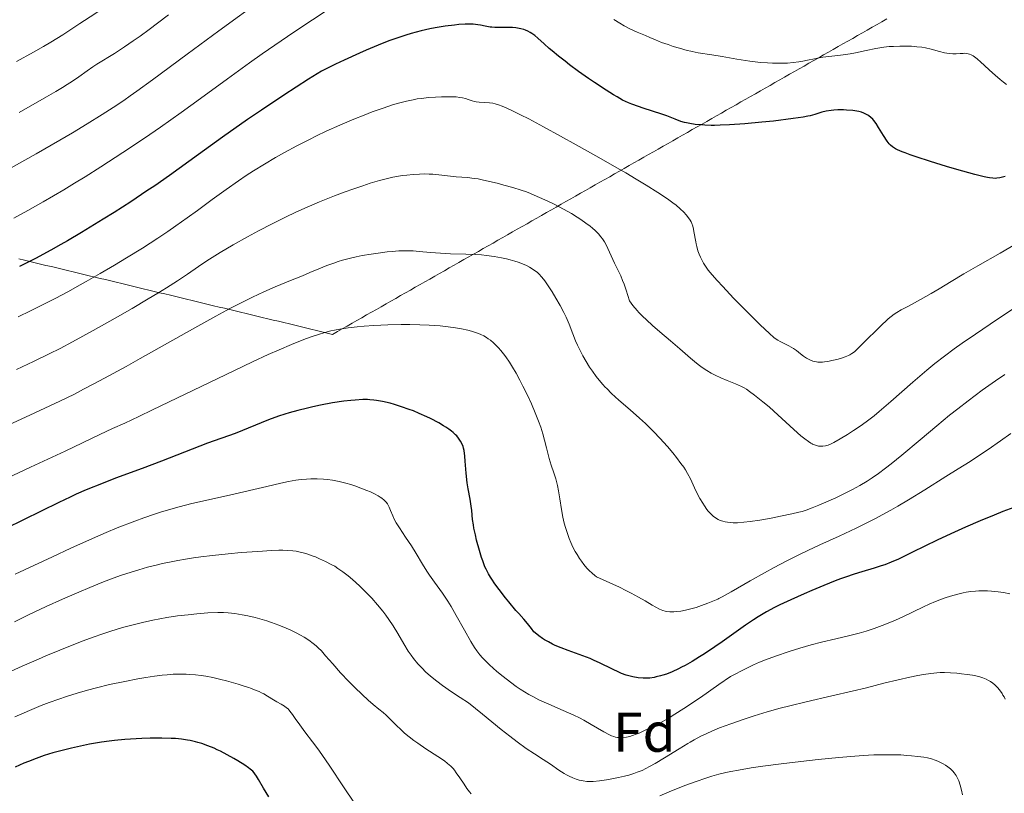
# Model space of a CAD drawing. Units: metres. Extents: x 658137 to 661592, y 4751073 to 4753465.
# Drawn here: x 658640 to 658815, y 4752536 to 4752674 of the extents above; entities that cross this region are included whole.
import ezdxf
from ezdxf.enums import TextEntityAlignment as Align

# ---------------------------------------------------------------- set-up
doc = ezdxf.new("R2010")
doc.units = ezdxf.units.M
doc.header["$MEASUREMENT"] = 0
for name, color, linetype, lineweight in [('Curva de nivel directora', 30, 'Continuous', 30), ('Curva de nivel intermedia', 30, 'Continuous', 0), ('Etiqueta de zona arbolada', 92, 'Continuous', 0), ('Límite de municipio', 7, 'Continuous', 0)]:
    doc.layers.add(name, color=color, linetype=linetype, lineweight=lineweight)
doc.styles.add('Style-Arial', font='arial.ttf')

msp = doc.modelspace()

# ---------------------------------------------------------------- linework, layer by layer
at = {"layer": 'Curva de nivel directora', "color": 30, "linetype": 'Continuous', "lineweight": 30, "flags": 128}
for points, elevation in [([(658794.38, 4752652.78), (658793.75, 4752653.77), (658792.85, 4752655.23), (658792.41, 4752655.92), (658792.02, 4752656.45), (658791.81, 4752656.69), (658791.49, 4752657.02), (658791.12, 4752657.32), (658790.92, 4752657.45), (658790.47, 4752657.68), (658790.21, 4752657.79), (658789.79, 4752657.93), (658789.32, 4752658.05), (658788.98, 4752658.12), (658788.25, 4752658.23), (658787.1, 4752658.34), (658786.58, 4752658.36), (658785.56, 4752658.36), (658784.85, 4752658.32), (658784.36, 4752658.27), (658783.49, 4752658.12), (658782.74, 4752657.94), (658781.46, 4752657.54), (658780.66, 4752657.32), (658780.2, 4752657.22), (658779.38, 4752657.06), (658777.62, 4752656.81), (658774.09, 4752656.37), (658772.03, 4752656.15), (658768.96, 4752655.86), (658766.21, 4752655.67), (658764.58, 4752655.61), (658763.59, 4752655.6), (658762.97, 4752655.6), (658761.81, 4752655.63), (658761.22, 4752655.67), (658760.13, 4752655.78), (658759.17, 4752655.92), (658758.59, 4752656.04), (658758.22, 4752656.13), (658757.55, 4752656.32), (658756.52, 4752656.7), (658755.05, 4752657.3), (658754.15, 4752657.62), (658752.49, 4752658.16), (658750.83, 4752658.68), (658750, 4752658.95), (658748.79, 4752659.4), (658748.23, 4752659.64), (658747.17, 4752660.13), (658746.18, 4752660.67), (658745.53, 4752661.05), (658744.24, 4752661.86), (658742.17, 4752663.23), (658741.07, 4752663.99), (658739.32, 4752665.22), (658737.71, 4752666.42), (658736.9, 4752667.04), (658735.71, 4752667.97), (658734.6, 4752668.89), (658734.08, 4752669.34), (658733.14, 4752670.18), (658732.02, 4752671.19), (658731.49, 4752671.63), (658730.95, 4752672.02), (658730.69, 4752672.18), (658730.28, 4752672.41), (658729.85, 4752672.59), (658729.56, 4752672.69), (658728.98, 4752672.86), (658728.68, 4752672.92), (658728.09, 4752673.01), (658727.51, 4752673.06), (658726.41, 4752673.1), (658724.39, 4752673.08), (658723.8, 4752673.12), (658723.51, 4752673.15), (658722.64, 4752673.32), (658721.79, 4752673.5), (658721.32, 4752673.58), (658720.51, 4752673.66), (658720.06, 4752673.68), (658719.07, 4752673.66), (658717.96, 4752673.59), (658717.18, 4752673.51), (658715.51, 4752673.31), (658713.74, 4752673.03), (658712.78, 4752672.85), (658711.21, 4752672.5), (658709.44, 4752672.02), (658708.46, 4752671.72), (658706.52, 4752671.08), (658705.42, 4752670.67), (658703.57, 4752669.95), (658701.41, 4752669.03), (658700.2, 4752668.5), (658697.47, 4752667.24), (658695.94, 4752666.52), (658693.41, 4752665.29), (658691.1, 4752663.84), (658686.73, 4752661.02)], 925), ([(658686.73, 4752661.02), (658682.72, 4752658.34), (658680.24, 4752656.64), (658675.77, 4752653.5), (658671.47, 4752650.4), (658666.3, 4752646.67), (658663.66, 4752644.83), (658662.28, 4752643.89), (658659.4, 4752641.98), (658656.44, 4752640.07), (658654.45, 4752638.83), (658650.58, 4752636.46), (658648.12, 4752635.01), (658646.92, 4752634.32), (658645.12, 4752633.32), (658642.4, 4752631.86), (658639.55, 4752630.42)], 925), ([(658815.45, 4752646.49), (658814.5, 4752646.26), (658813.97, 4752646.16), (658813.7, 4752646.14), (658813.24, 4752646.15), (658812.66, 4752646.22), (658812.31, 4752646.29), (658811.69, 4752646.42), (658810.01, 4752646.84), (658806.8, 4752647.74), (658804.94, 4752648.28), (658802.13, 4752649.14), (658799.56, 4752649.97), (658798.47, 4752650.34), (658797.56, 4752650.67), (658797.05, 4752650.88), (658796.21, 4752651.25), (658795.88, 4752651.42), (658795.34, 4752651.75), (658794.95, 4752652.07), (658794.74, 4752652.3), (658794.38, 4752652.78)], 925), ([(658719.08, 4752595.67), (658719, 4752596.56), (658718.88, 4752597.53), (658718.77, 4752598), (658718.69, 4752598.28), (658718.46, 4752598.81), (658718.26, 4752599.21), (658718.13, 4752599.43), (658717.88, 4752599.78), (658717.56, 4752600.16), (658717.37, 4752600.36), (658716.91, 4752600.78), (658716.63, 4752601), (658716.16, 4752601.35), (658715.62, 4752601.71), (658715.22, 4752601.96), (658714.34, 4752602.47), (658712.89, 4752603.24), (658712.21, 4752603.57), (658710.83, 4752604.19), (658709.82, 4752604.62), (658709.08, 4752604.9), (658707.7, 4752605.38), (658706.43, 4752605.77), (658705.66, 4752605.98), (658704.32, 4752606.29), (658703.24, 4752606.5), (658702.75, 4752606.57), (658702.03, 4752606.63), (658701.65, 4752606.65), (658700.82, 4752606.64), (658699.46, 4752606.56), (658698.68, 4752606.49), (658697.43, 4752606.35), (658695.4, 4752606.05), (658693.28, 4752605.65), (658691.87, 4752605.35), (658690.95, 4752605.14), (658689.22, 4752604.7), (658687.65, 4752604.27), (658686.9, 4752604.04), (658685.78, 4752603.67), (658683.99, 4752603.02), (658678, 4752600.62), (658673.08, 4752598.88), (658664.89, 4752595.66), (658661.4, 4752594.35), (658656.67, 4752592.59), (658654.44, 4752591.73), (658651.45, 4752590.52), (658649.67, 4752589.75), (658648.57, 4752589.25), (658646.54, 4752588.3), (658637.07, 4752583.62)], 950), ([(658817.61, 4752587.64), (658815.02, 4752586.65), (658813.48, 4752586.03), (658810.97, 4752584.99), (658808.35, 4752583.86), (658807.04, 4752583.28), (658805.75, 4752582.69), (658803.27, 4752581.52), (658798.9, 4752579.38), (658797.12, 4752578.53), (658796.37, 4752578.18), (658795.06, 4752577.6), (658793.97, 4752577.17), (658793.31, 4752576.94), (658792.04, 4752576.54), (658789.85, 4752575.91), (658788.51, 4752575.5), (658786.95, 4752574.96), (658786.06, 4752574.64), (658785.11, 4752574.28), (658783.05, 4752573.45), (658780.93, 4752572.57), (658779.57, 4752571.98), (658777.16, 4752570.91), (658775.22, 4752570.01), (658774.29, 4752569.54), (658772.83, 4752568.74), (658771.35, 4752567.87), (658770.52, 4752567.34), (658769.1, 4752566.38), (658767.43, 4752565.2), (658764.93, 4752563.41), (658763.6, 4752562.48), (658761.8, 4752561.28), (658760.9, 4752560.71), (658759.57, 4752559.91), (658758.3, 4752559.19), (658757.7, 4752558.87), (658757.11, 4752558.57), (658756, 4752558.06), (658754.98, 4752557.65), (658754.34, 4752557.44), (658753.94, 4752557.31), (658753.18, 4752557.12), (658752.77, 4752557.04), (658752, 4752556.93), (658751.29, 4752556.9), (658750.82, 4752556.9), (658749.92, 4752556.98), (658749, 4752557.13), (658748.52, 4752557.24), (658747.78, 4752557.45), (658746.99, 4752557.74), (658746.58, 4752557.92), (658745.23, 4752558.57), (658743.15, 4752559.61), (658741.98, 4752560.14), (658741.36, 4752560.4), (658740.07, 4752560.9), (658737.43, 4752561.85), (658736.18, 4752562.33), (658735.14, 4752562.77), (658734.65, 4752563), (658733.93, 4752563.38), (658733.23, 4752563.78), (658732.88, 4752564.01), (658732.19, 4752564.49), (658731.83, 4752564.76), (658731.3, 4752565.19), (658730.92, 4752565.75), (658730.21, 4752566.68), (658729.54, 4752567.46), (658728.63, 4752568.46), (658728.13, 4752569.02), (658726.86, 4752570.52), (658726.27, 4752571.26), (658725.12, 4752572.74), (658724.36, 4752573.77), (658723.8, 4752574.58), (658723.56, 4752574.96), (658723.23, 4752575.51), (658722.8, 4752576.36), (658722.6, 4752576.81), (658722.2, 4752577.84), (658722.01, 4752578.43), (658721.61, 4752579.73), (658721.11, 4752581.57), (658720.89, 4752582.47), (658720.63, 4752583.71), (658720.54, 4752584.26), (658720.4, 4752585.23), (658720.25, 4752586.85), (658720.16, 4752587.61), (658719.95, 4752588.84), (658719.61, 4752590.71), (658719.45, 4752591.77), (658719.26, 4752593.48), (658719.08, 4752595.67)], 950), ([(658684.03, 4752535.72), (658683.08, 4752537.29), (658682.2, 4752538.82), (658681.85, 4752539.39), (658681.55, 4752539.82), (658681.4, 4752540.01), (658681.15, 4752540.28), (658680.69, 4752540.69), (658680.41, 4752540.91), (658679.72, 4752541.39), (658678.49, 4752542.17), (658677.77, 4752542.59), (658676.61, 4752543.24), (658675.42, 4752543.85), (658674.83, 4752544.14), (658674.26, 4752544.4), (658673.15, 4752544.85), (658672.08, 4752545.23), (658671.38, 4752545.43), (658670.92, 4752545.56), (658670.01, 4752545.76), (658669.5, 4752545.86), (658668.46, 4752546.01), (658667.38, 4752546.11), (658666.62, 4752546.15), (658664.96, 4752546.19), (658662.84, 4752546.17), (658661.34, 4752546.12), (658659.33, 4752546.01), (658658.34, 4752545.94), (658656.47, 4752545.78), (658655.56, 4752545.67), (658654.19, 4752545.49), (658652.01, 4752545.12), (658649.9, 4752544.68), (658648.8, 4752544.43), (658647.14, 4752544.02), (658645.51, 4752543.57), (658644.72, 4752543.33), (658643.96, 4752543.09), (658642.5, 4752542.58), (658641.15, 4752542.06), (658640.31, 4752541.71), (658638.75, 4752541)], 975)]:
    msp.add_lwpolyline(points, dxfattribs=dict(at, elevation=elevation))
at = {"layer": 'Curva de nivel intermedia', "color": 30, "linetype": 'Continuous', "lineweight": 0, "flags": 128}
for points, elevation in [([(658697.12, 4752708.01), (658694.2, 4752705.56), (658691.64, 4752703.45), (658688.48, 4752700.9), (658685.38, 4752698.46), (658683.45, 4752696.97), (658681.64, 4752695.62), (658678.92, 4752693.64), (658675.58, 4752691.28), (658668.96, 4752686.68), (658658.77, 4752679.52), (658655.84, 4752677.47), (658652.98, 4752675.53), (658650.33, 4752673.77), (658647.25, 4752671.79), (658645.14, 4752670.47), (658643.84, 4752669.7), (658642.04, 4752668.66), (658638.99, 4752666.98)], 905), ([(658683.15, 4752678.39), (658675.08, 4752672.47), (658669.47, 4752668.33), (658663.27, 4752663.71), (658660.49, 4752661.68), (658659.31, 4752660.85), (658658.13, 4752660.04), (658656.25, 4752658.79), (658654.27, 4752657.52), (658651.64, 4752655.87), (658648.98, 4752654.26), (658646.74, 4752652.94), (658642.53, 4752650.53), (658637.53, 4752647.71)], 915), ([(658694.1, 4752675.93), (658691.81, 4752674.46), (658688.48, 4752672.25), (658685.09, 4752669.94), (658682.86, 4752668.38), (658680.57, 4752666.74), (658676.65, 4752663.9), (658671.85, 4752660.4), (658668.36, 4752657.89), (658664.71, 4752655.3), (658661.87, 4752653.34), (658657.97, 4752650.75), (658654.04, 4752648.2), (658651.26, 4752646.44), (658649.33, 4752645.26), (658647.45, 4752644.12), (658643.76, 4752641.95), (658641.04, 4752640.39), (658638.51, 4752639.02)], 920), ([(658666.12, 4752675.35), (658664.19, 4752673.86), (658662.67, 4752672.71), (658661.06, 4752671.54), (658659.84, 4752670.68), (658658.3, 4752669.63), (658656.49, 4752668.46), (658653.36, 4752666.5), (658652.63, 4752666.03), (658651.62, 4752665.34), (658650.13, 4752664.28), (658649.01, 4752663.5), (658648.05, 4752662.87), (658647.23, 4752662.35), (658646.04, 4752661.63), (658644.37, 4752660.67), (658639.46, 4752657.89)], 910), ([(658759.55, 4752668.78), (658759.32, 4752668.83), (658758.71, 4752668.98), (658757.34, 4752669.36), (658756.18, 4752669.71), (658755.28, 4752670.01), (658754.12, 4752670.42), (658753.01, 4752670.86), (658752.05, 4752671.27), (658751.25, 4752671.62), (658749.75, 4752672.24), (658748.48, 4752672.82), (658747.42, 4752673.39), (658746.64, 4752673.83), (658745.61, 4752674.49)], 920), ([(658815.7, 4752662.89), (658815.11, 4752663.32), (658814.53, 4752663.8), (658813.63, 4752664.57), (658812.66, 4752665.44), (658811.7, 4752666.33), (658811.08, 4752666.9), (658810.41, 4752667.48), (658809.99, 4752667.82), (658809.72, 4752668), (658809.39, 4752668.18), (658809.08, 4752668.32), (658808.85, 4752668.4), (658808.55, 4752668.45), (658808.21, 4752668.47), (658807.91, 4752668.46), (658807.39, 4752668.44), (658806.67, 4752668.4), (658806.11, 4752668.39), (658805.48, 4752668.42), (658805.04, 4752668.47), (658804.58, 4752668.56), (658803.69, 4752668.79), (658802.24, 4752669.18), (658801.24, 4752669.43), (658800.59, 4752669.54), (658799.67, 4752669.65), (658798.7, 4752669.72), (658797.85, 4752669.76), (658796.65, 4752669.75), (658795.5, 4752669.71), (658794.74, 4752669.66), (658793.79, 4752669.55), (658792.38, 4752669.32), (658790.65, 4752668.97), (658788.7, 4752668.56), (658787.75, 4752668.38), (658786.5, 4752668.19), (658785.6, 4752668.08), (658782.87, 4752667.79), (658782.24, 4752667.68), (658781.41, 4752667.51), (658780.17, 4752667.22), (658779.32, 4752667.04), (658778.64, 4752666.93), (658777.63, 4752666.8), (658776.58, 4752666.72), (658775.22, 4752666.68), (658773.93, 4752666.69), (658773.02, 4752666.74), (658771.78, 4752666.85), (658769.89, 4752667.08), (658767.56, 4752667.44), (658764.95, 4752667.88), (658763.06, 4752668.2), (658760.67, 4752668.58), (658759.55, 4752668.78)], 920), ([(658759.89, 4752636.64), (658759.8, 4752637.09), (658759.67, 4752637.62), (658759.52, 4752638.06), (658759.37, 4752638.39), (658759.22, 4752638.67), (658758.93, 4752639.1), (658758.51, 4752639.62), (658758.08, 4752640.09), (658757.41, 4752640.73), (658756.7, 4752641.35), (658756.13, 4752641.8), (658755.19, 4752642.47), (658753.45, 4752643.61), (658751.35, 4752644.92), (658749.6, 4752645.98), (658747.71, 4752647.1), (658746.57, 4752647.76), (658742.93, 4752649.85), (658738.88, 4752652.14), (658736.1, 4752653.68), (658733.07, 4752655.32), (658730.4, 4752656.74), (658728.92, 4752657.5), (658727.73, 4752658.09), (658726.37, 4752658.72), (658725.68, 4752659.02), (658725.01, 4752659.26), (658724.44, 4752659.44), (658724.03, 4752659.54), (658723.43, 4752659.62), (658722.53, 4752659.69), (658721.56, 4752659.73), (658721.02, 4752659.78), (658720.73, 4752659.84), (658720.29, 4752659.97), (658719.62, 4752660.21), (658719.12, 4752660.37), (658718.57, 4752660.52), (658718.11, 4752660.6), (658717.48, 4752660.67), (658716.76, 4752660.71), (658716.06, 4752660.72), (658714.84, 4752660.7), (658713.8, 4752660.65), (658712.55, 4752660.55), (658711.3, 4752660.42), (658710.52, 4752660.32), (658709.77, 4752660.18), (658708.6, 4752659.94), (658707.38, 4752659.63), (658706.25, 4752659.3), (658704.45, 4752658.7), (658702.47, 4752657.99), (658701.03, 4752657.44), (658699.19, 4752656.7), (658696.68, 4752655.65), (658694.27, 4752654.56), (658692.56, 4752653.74), (658691.16, 4752653.04), (658689.04, 4752651.95), (658686.81, 4752650.75), (658685.2, 4752649.85), (658683.25, 4752648.7), (658681.27, 4752647.48), (658679.96, 4752646.63), (658678.59, 4752645.7), (658676.41, 4752644.16), (658673.92, 4752642.36), (658671.3, 4752640.43), (658669.48, 4752639.1), (658667.46, 4752637.64), (658666.01, 4752636.64), (658664.21, 4752635.44), (658661.49, 4752633.7), (658658.63, 4752631.94), (658656.49, 4752630.66), (658653.93, 4752629.15), (658651.41, 4752627.7), (658649.82, 4752626.81), (658648.27, 4752625.96), (658645.9, 4752624.7), (658643.53, 4752623.48), (658641.5, 4752622.47), (658639.3, 4752621.41)], 930), ([(658788.35, 4752601.1), (658787.28, 4752600.41), (658785.96, 4752599.61), (658784.86, 4752598.98), (658784.25, 4752598.67), (658783.87, 4752598.52), (658783.39, 4752598.39), (658782.9, 4752598.32), (658782.56, 4752598.31), (658782.15, 4752598.35), (658781.74, 4752598.44), (658781.42, 4752598.55), (658781.08, 4752598.7), (658780.97, 4752598.75), (658780.74, 4752598.88), (658780.33, 4752599.14), (658779.68, 4752599.62), (658778.95, 4752600.2), (658777.7, 4752601.33), (658774.14, 4752604.58), (658773.29, 4752605.34), (658772.2, 4752606.26), (658770.71, 4752607.41), (658769.8, 4752608.11), (658769.3, 4752608.48), (658768.83, 4752608.77), (658768.36, 4752609.01), (658767.29, 4752609.48), (658765.8, 4752610.08), (658764.72, 4752610.54), (658763.69, 4752610.99), (658762.97, 4752611.36), (658762.17, 4752611.83), (658761.38, 4752612.35), (658760.87, 4752612.72), (658760.34, 4752613.14), (658759.25, 4752614.06), (658757.36, 4752615.7), (658755.69, 4752617.13), (658753.81, 4752618.72), (658752.47, 4752619.88), (658751.4, 4752620.86), (658750.7, 4752621.55), (658750.08, 4752622.2), (658749.76, 4752622.55), (658749, 4752623.46), (658748.38, 4752624.26), (658747.8, 4752626.17), (658747.43, 4752627.24), (658747.16, 4752627.92), (658746.83, 4752628.72), (658746.45, 4752629.55), (658745.74, 4752631.02), (658744.55, 4752633.59), (658744.26, 4752634.17), (658743.92, 4752634.81), (658743.59, 4752635.34), (658743.3, 4752635.72), (658742.84, 4752636.24), (658742.28, 4752636.81), (658741.82, 4752637.23), (658741.38, 4752637.59), (658740.62, 4752638.15), (658739.72, 4752638.78), (658739.03, 4752639.24), (658738.07, 4752639.84), (658736.62, 4752640.67), (658735.06, 4752641.48), (658733.68, 4752642.14), (658731.91, 4752642.92), (658730.7, 4752643.44), (658729.99, 4752643.71), (658729.05, 4752644.03), (658727.57, 4752644.49), (658725.97, 4752644.94), (658724.79, 4752645.26), (658723.41, 4752645.59), (658722.13, 4752645.88), (658721.37, 4752646.03), (658720.7, 4752646.14), (658719.5, 4752646.27), (658717.47, 4752646.42), (658715.94, 4752646.58), (658714.36, 4752646.78), (658713.31, 4752646.87), (658712.65, 4752646.91), (658711.79, 4752646.92), (658710.91, 4752646.89), (658709.78, 4752646.83), (658708.65, 4752646.73), (658707.85, 4752646.63), (658706.9, 4752646.48), (658706.18, 4752646.35), (658705.22, 4752646.14), (658703.75, 4752645.75), (658702.12, 4752645.26), (658700.78, 4752644.83), (658699.03, 4752644.22), (658697.63, 4752643.72), (658695.77, 4752643.01), (658693.1, 4752641.94)], 935), ([(658693.1, 4752641.94), (658690.44, 4752640.82), (658688.75, 4752640.07), (658687.11, 4752639.29), (658684.61, 4752638.05), (658682.18, 4752636.79), (658680.23, 4752635.72), (658677.69, 4752634.28), (658675.35, 4752632.91), (658673.92, 4752632.04), (658672.94, 4752631.4), (658671.5, 4752630.41), (658669.52, 4752629.02), (658667.73, 4752627.82), (658665.77, 4752626.57), (658664.24, 4752625.64), (658662.52, 4752624.61), (658659.65, 4752622.93), (658656.6, 4752621.19), (658652.67, 4752618.98), (658648.97, 4752616.96), (658646.77, 4752615.79), (658644.82, 4752614.79), (658642.04, 4752613.42), (658638.99, 4752611.99)], 935), ([(658817.25, 4752634.39), (658814.52, 4752632.79), (658810.55, 4752630.53), (658808.03, 4752629.07), (658805.79, 4752627.72), (658803.68, 4752626.42), (658802.22, 4752625.56), (658800.34, 4752624.52), (658798.16, 4752623.35), (658796.89, 4752622.65), (658796.09, 4752622.2), (658795.61, 4752621.89), (658795.06, 4752621.49), (658794.53, 4752621.04), (658793.15, 4752619.71), (658790.12, 4752616.69), (658788.92, 4752615.52), (658788.53, 4752615.19), (658788.08, 4752614.86), (658787.74, 4752614.64), (658787.45, 4752614.49), (658786.91, 4752614.28), (658786.07, 4752613.99), (658785.4, 4752613.8), (658784.52, 4752613.6), (658783.77, 4752613.45), (658783.19, 4752613.36), (658782.81, 4752613.33), (658782.35, 4752613.32), (658782.01, 4752613.33), (658781.75, 4752613.37), (658781.41, 4752613.44), (658781.12, 4752613.52), (658780.71, 4752613.67), (658780.31, 4752613.85), (658779.96, 4752614.04), (658779.47, 4752614.38), (658778.88, 4752614.84), (658778.2, 4752615.39), (658777.64, 4752615.78), (658776.85, 4752616.22), (658775.88, 4752616.7), (658775.26, 4752617.01), (658774.84, 4752617.25), (658774.56, 4752617.44), (658774.16, 4752617.74), (658773.39, 4752618.42), (658771.72, 4752620.01), (658769.06, 4752622.65), (658766.98, 4752624.78), (658765.03, 4752626.83), (658764.06, 4752627.88), (658763.17, 4752628.89), (658762.46, 4752629.75), (658762.06, 4752630.29), (658761.83, 4752630.65), (658761.6, 4752631.03), (658761.05, 4752632.1), (658760.81, 4752632.62), (658760.6, 4752633.23), (658760.39, 4752633.97), (658760.28, 4752634.46), (658760.21, 4752634.83), (658759.89, 4752636.64)], 930), ([(658761.77, 4752587.69), (658761.47, 4752588.15), (658760.95, 4752589.01), (658760.61, 4752589.65), (658760.02, 4752590.88), (658759.28, 4752592.47), (658758.76, 4752593.46), (658758.36, 4752594.13), (658758.06, 4752594.59), (658757.57, 4752595.26), (658756.79, 4752596.3), (658756.11, 4752597.14), (658755.17, 4752598.25), (658753.82, 4752599.74), (658752.74, 4752600.87), (658752.04, 4752601.58), (658751.22, 4752602.36), (658750.2, 4752603.3), (658748.49, 4752604.8), (658746.48, 4752606.56), (658745.2, 4752607.74), (658744.32, 4752608.61), (658744.07, 4752608.87), (658743.63, 4752609.36), (658743, 4752610.09), (658742.46, 4752610.77), (658741.77, 4752611.71), (658741.27, 4752612.45), (658740.64, 4752613.46), (658740.06, 4752614.46), (658739.62, 4752615.3), (658739.12, 4752616.35), (658738.76, 4752617.16), (658738.3, 4752618.36), (658737.62, 4752620.12), (658737.11, 4752621.33), (658736.7, 4752622.18), (658736.02, 4752623.45), (658735.27, 4752624.77), (658734.59, 4752625.87), (658733.76, 4752627.16), (658733.26, 4752627.87), (658732.73, 4752628.53), (658732.24, 4752629.07), (658731.91, 4752629.38), (658731.63, 4752629.59), (658731.19, 4752629.89), (658730.54, 4752630.28), (658730.01, 4752630.56), (658729.31, 4752630.87), (658728.53, 4752631.16), (658727.91, 4752631.36), (658727.1, 4752631.59), (658726.45, 4752631.76), (658725.57, 4752631.94), (658724.27, 4752632.17), (658722.89, 4752632.36), (658721.97, 4752632.46), (658720.99, 4752632.52), (658719.17, 4752632.61), (658716.44, 4752632.69), (658714.66, 4752632.76), (658712.89, 4752632.9), (658710.86, 4752633.11), (658709.77, 4752633.2), (658709.19, 4752633.23), (658708.4, 4752633.23), (658707.22, 4752633.18), (658706.03, 4752633.09), (658705.14, 4752633.01), (658703.96, 4752632.87), (658702.27, 4752632.62), (658700.69, 4752632.36), (658699.61, 4752632.15), (658698.37, 4752631.85), (658697.16, 4752631.52), (658696.38, 4752631.29), (658695.61, 4752631.02), (658694.39, 4752630.56), (658692.97, 4752629.98), (658691.36, 4752629.31), (658690.05, 4752628.76), (658687.89, 4752627.88), (658685.15, 4752626.75), (658683.14, 4752625.88), (658681.09, 4752624.93), (658679.43, 4752624.12), (658677.18, 4752622.95), (658674.59, 4752621.56), (658670.81, 4752619.45), (658661.07, 4752613.96), (658658.56, 4752612.56), (658655.47, 4752610.86), (658652.92, 4752609.49), (658650.97, 4752608.48), (658649.33, 4752607.64), (658646.76, 4752606.39), (658642.28, 4752604.29), (658634.27, 4752600.6)], 940), ([(658817.2, 4752623.08), (658814.05, 4752620.98), (658810.12, 4752618.35), (658807.73, 4752616.71), (658806.35, 4752615.72), (658804.59, 4752614.41), (658802.89, 4752613.08), (658801.46, 4752611.91), (658798.96, 4752609.76), (658795.02, 4752606.28), (658792.97, 4752604.52), (658792.03, 4752603.75), (658791.11, 4752603.05), (658789.71, 4752602.03), (658788.35, 4752601.1)], 935), ([(658756.28, 4752568.76), (658755.57, 4752568.77), (658755.06, 4752568.81), (658754.76, 4752568.87), (658754.36, 4752568.98), (658753.76, 4752569.22), (658753.08, 4752569.56), (658752.42, 4752569.94), (658751.17, 4752570.7), (658749.97, 4752571.4), (658748.71, 4752572.08), (658747.72, 4752572.59), (658746.59, 4752573.14), (658744.22, 4752574.25), (658742.49, 4752575.03), (658742.22, 4752575.24), (658741.73, 4752575.65), (658741.2, 4752576.14), (658740.79, 4752576.56), (658740.25, 4752577.21), (658739.82, 4752577.78), (658739.47, 4752578.28), (658739.04, 4752578.96), (658738.71, 4752579.53), (658738.31, 4752580.32), (658737.92, 4752581.14), (658737.62, 4752581.86), (658737.25, 4752582.89), (658736.96, 4752583.81), (658736.76, 4752584.59), (658736.52, 4752585.68), (658736.28, 4752587.01), (658735.99, 4752588.9), (658735.74, 4752590.38), (658735.53, 4752591.33), (658735.23, 4752592.49), (658734.89, 4752593.55), (658734.43, 4752594.96), (658734.07, 4752596.1), (658733.86, 4752596.87), (658733.58, 4752598.01), (658733.23, 4752599.43), (658732.93, 4752600.52), (658732.55, 4752601.75), (658732.18, 4752602.79), (658731.58, 4752604.3), (658730.89, 4752605.91), (658730.24, 4752607.32), (658729.38, 4752609.07), (658728.83, 4752610.14), (658728.16, 4752611.34), (658727.5, 4752612.46), (658726.97, 4752613.31), (658726.32, 4752614.27), (658725.91, 4752614.82), (658725.44, 4752615.4), (658724.99, 4752615.91), (658724.62, 4752616.3), (658724.11, 4752616.77), (658723.57, 4752617.23), (658723.19, 4752617.51), (658722.88, 4752617.72), (658722.4, 4752618.01), (658721.88, 4752618.28), (658721.47, 4752618.45), (658720.89, 4752618.65), (658720.22, 4752618.84), (658719.57, 4752619.01), (658718.4, 4752619.25), (658717.36, 4752619.43), (658716.01, 4752619.63), (658714.6, 4752619.79), (658713.63, 4752619.88), (658712.62, 4752619.94), (658710.96, 4752620.02), (658709.2, 4752620.06), (658707.63, 4752620.06), (658705.29, 4752620), (658702.79, 4752619.86), (658701.07, 4752619.74), (658699.8, 4752619.61), (658698.18, 4752619.43), (658696.7, 4752619.22), (658695.77, 4752619.06), (658695.08, 4752618.9), (658694.03, 4752618.62), (658692.88, 4752618.28), (658691.96, 4752617.98), (658690.73, 4752617.54), (658689.37, 4752617.02), (658688.09, 4752616.5), (658685.88, 4752615.55), (658683.94, 4752614.69), (658681.12, 4752613.39), (658677.77, 4752611.8), (658674.94, 4752610.43), (658663.3, 4752604.79), (658660.84, 4752603.6), (658658.34, 4752602.43), (658656.15, 4752601.46), (658654.98, 4752600.93)], 945), ([(658815.35, 4752611.11), (658813.72, 4752609.99), (658811.35, 4752608.3), (658808.82, 4752606.42), (658807, 4752605.02), (658805.51, 4752603.84), (658803.22, 4752601.96), (658800.26, 4752599.48), (658796.98, 4752596.73), (658795.1, 4752595.18), (658794.08, 4752594.39), (658792.84, 4752593.46), (658791.69, 4752592.65), (658790.78, 4752592.06), (658789.52, 4752591.31), (658788.19, 4752590.57), (658787.01, 4752589.97), (658785.24, 4752589.13), (658783.41, 4752588.31), (658782.21, 4752587.79), (658780.99, 4752587.3), (658779.95, 4752586.92), (658779.23, 4752586.69), (658778.6, 4752586.53), (658777.35, 4752586.24), (658775.35, 4752585.82), (658773.66, 4752585.48), (658771.68, 4752585.14), (658769.91, 4752584.87), (658768.79, 4752584.74), (658767.66, 4752584.67), (658766.87, 4752584.66), (658766.4, 4752584.68), (658765.91, 4752584.74), (658765.44, 4752584.82), (658765.06, 4752584.91), (658764.58, 4752585.08), (658764.22, 4752585.24), (658763.77, 4752585.51), (658763.32, 4752585.84), (658763.01, 4752586.11), (658762.77, 4752586.36), (658762.45, 4752586.73), (658762.21, 4752587.04), (658761.77, 4752587.69)], 940), ([(658654.98, 4752600.93), (658653.9, 4752600.42), (658647.66, 4752597.45), (658641.5, 4752594.56), (658637.33, 4752592.64)], 945), ([(658816.47, 4752600.62), (658814.6, 4752599.31), (658812.37, 4752597.73), (658810.87, 4752596.7), (658809.2, 4752595.62), (658807.05, 4752594.3), (658804.82, 4752592.89), (658801.09, 4752590.54), (658798.19, 4752588.75), (658796.28, 4752587.62), (658795.04, 4752586.91), (658793.61, 4752586.12), (658792.16, 4752585.36), (658790.88, 4752584.71), (658788.82, 4752583.71), (658785.79, 4752582.28), (658782.35, 4752580.69), (658780.24, 4752579.7), (658778.63, 4752578.91), (658776.36, 4752577.78), (658774.2, 4752576.65), (658772.49, 4752575.72), (658769.94, 4752574.28), (658766.55, 4752572.32), (658764.95, 4752571.43), (658764.35, 4752571.13), (658764.15, 4752571.03), (658763.54, 4752570.76), (658762.4, 4752570.29), (658761.24, 4752569.86), (658760.27, 4752569.54), (658759.09, 4752569.21), (658758.38, 4752569.04), (658757.58, 4752568.89), (658756.84, 4752568.79), (658756.28, 4752568.76)], 945), ([(658761.04, 4752553.46), (658758.07, 4752551.47), (658756.5, 4752550.47), (658755.45, 4752549.83), (658754.2, 4752549.11), (658753.23, 4752548.58), (658751.99, 4752547.96), (658750.86, 4752547.42), (658750.13, 4752547.1), (658749.59, 4752546.89), (658748.94, 4752546.67), (658748.44, 4752546.52), (658747.83, 4752546.38), (658747.27, 4752546.3), (658746.9, 4752546.28), (658746.64, 4752546.29), (658746.26, 4752546.33), (658745.87, 4752546.4), (658745.57, 4752546.48), (658745.2, 4752546.61), (658744.82, 4752546.78), (658743.84, 4752547.32), (658741.57, 4752548.66), (658740.25, 4752549.41), (658739.5, 4752549.8), (658738.43, 4752550.31), (658736.58, 4752551.15), (658734.02, 4752552.25), (658732.24, 4752553.07), (658731.12, 4752553.63), (658730.42, 4752554.01), (658729.63, 4752554.47), (658728.86, 4752554.97), (658728.18, 4752555.42), (658727.15, 4752556.18), (658725.84, 4752557.2), (658724.73, 4752558.12), (658723.42, 4752559.3), (658722.58, 4752560.1), (658722.14, 4752560.55), (658721.67, 4752561.09), (658721.12, 4752561.79), (658720.72, 4752562.39), (658720.06, 4752563.48), (658718.94, 4752565.48), (658717.49, 4752568.11), (658716.54, 4752569.73), (658715.95, 4752570.67), (658715, 4752572.06), (658713.59, 4752574.04), (658712.72, 4752575.29), (658712.22, 4752576.04), (658711.45, 4752577.28), (658710.32, 4752579.15), (658709.47, 4752580.52), (658708.44, 4752582.07), (658707.34, 4752583.74), (658706.75, 4752584.67), (658706.47, 4752585.18), (658706.15, 4752585.89), (658705.75, 4752586.85), (658705.51, 4752587.43), (658705.32, 4752587.81), (658705.18, 4752588.04), (658704.96, 4752588.32), (658704.62, 4752588.69), (658704.21, 4752589.03), (658703.9, 4752589.25), (658703.54, 4752589.46), (658702.9, 4752589.8), (658702.19, 4752590.15), (658701.5, 4752590.44), (658700.45, 4752590.85), (658699.39, 4752591.23), (658698.67, 4752591.47), (658697.79, 4752591.72), (658696.57, 4752592.02), (658695.37, 4752592.25), (658694.5, 4752592.37), (658693.77, 4752592.43), (658692.67, 4752592.48), (658691.54, 4752592.48), (658690.74, 4752592.45), (658689.78, 4752592.36), (658688.82, 4752592.24), (658688.2, 4752592.14), (658687.54, 4752592.01), (658686.17, 4752591.71), (658683.68, 4752591.11), (658681.34, 4752590.57), (658677.8, 4752589.78), (658673.28, 4752588.77), (658670.28, 4752588.07), (658668.05, 4752587.5), (658666.52, 4752587.07), (658664.71, 4752586.53), (658663.62, 4752586.19), (658661.71, 4752585.53), (658660.11, 4752584.96), (658656.95, 4752583.73), (658654.98, 4752582.91)], 955), ([(658654.98, 4752582.91), (658652.04, 4752581.63), (658648.71, 4752580.12), (658645.41, 4752578.59), (658638.79, 4752575.45)], 955), ([(658761.14, 4752546.54), (658759.96, 4752545.9), (658759.22, 4752545.48), (658758.83, 4752545.25), (658757.24, 4752544.29), (658754.61, 4752542.69), (658752.97, 4752541.7), (658751.94, 4752541.11), (658751.33, 4752540.79), (658750.63, 4752540.45), (658749.79, 4752540.1), (658749.14, 4752539.86), (658748.28, 4752539.6), (658747.52, 4752539.41), (658746.43, 4752539.16), (658745.27, 4752538.94), (658744.3, 4752538.77), (658743.03, 4752538.58), (658741.9, 4752538.47), (658741.22, 4752538.44), (658740.76, 4752538.46), (658740.1, 4752538.56), (658739.41, 4752538.71), (658738.89, 4752538.86), (658738.26, 4752539.1), (658737.62, 4752539.4), (658737.18, 4752539.63), (658736.72, 4752539.9), (658735.81, 4752540.5), (658734.27, 4752541.54), (658732.97, 4752542.38), (658731.42, 4752543.38), (658729.97, 4752544.37), (658728.37, 4752545.54), (658727.05, 4752546.55), (658725.5, 4752547.77), (658722.15, 4752550.47), (658719.66, 4752552.52), (658718.16, 4752553.47), (658716.63, 4752554.48), (658715, 4752555.61), (658713.99, 4752556.36), (658712.89, 4752557.26), (658711.98, 4752558.06), (658711.37, 4752558.67), (658710.64, 4752559.48), (658709.87, 4752560.4), (658709.41, 4752561), (658708.89, 4752561.75), (658708.1, 4752563.03), (658707.03, 4752564.86), (658706.2, 4752566.24), (658705.44, 4752567.4), (658704.92, 4752568.14), (658704.35, 4752568.88), (658703.4, 4752570.02), (658702.39, 4752571.17), (658701.48, 4752572.12), (658700.2, 4752573.39), (658698.97, 4752574.52), (658698.17, 4752575.19), (658697.26, 4752575.89), (658696.37, 4752576.51), (658695.78, 4752576.89), (658695.16, 4752577.23), (658694.15, 4752577.75), (658693.1, 4752578.23), (658692.35, 4752578.55), (658691.77, 4752578.77), (658691.01, 4752579.03), (658690.41, 4752579.21), (658689.63, 4752579.41), (658688.89, 4752579.56), (658688.29, 4752579.64), (658687.42, 4752579.71), (658686.53, 4752579.75), (658685.8, 4752579.75), (658684.53, 4752579.7), (658682.09, 4752579.55), (658679.12, 4752579.33), (658676.75, 4752579.12), (658674, 4752578.83), (658671.9, 4752578.58), (658670.6, 4752578.4), (658669.16, 4752578.17), (658667.77, 4752577.93), (658666.58, 4752577.7), (658665.07, 4752577.38), (658663.9, 4752577.1), (658662.35, 4752576.7), (658660.81, 4752576.25), (658659.49, 4752575.84), (658657.76, 4752575.27), (658656.28, 4752574.74), (658654.21, 4752573.96), (658652.06, 4752573.1), (658650.1, 4752572.27), (658647.23, 4752571.01), (658644.32, 4752569.68), (658641.14, 4752568.19), (658638.64, 4752566.99)], 960), ([(658816.25, 4752571.96), (658815.16, 4752572.18), (658814.19, 4752572.32), (658812.99, 4752572.44), (658812.28, 4752572.5), (658811.48, 4752572.52), (658810.72, 4752572.51), (658810.13, 4752572.47), (658809.3, 4752572.38), (658808.5, 4752572.27), (658807.94, 4752572.16), (658807.2, 4752571.98), (658806.07, 4752571.67), (658804.92, 4752571.3), (658804.06, 4752571), (658802.98, 4752570.58), (658801.86, 4752570.1), (658800.87, 4752569.65), (658799.02, 4752568.77), (658797.16, 4752567.87), (658795.88, 4752567.28), (658794.54, 4752566.7), (658793.5, 4752566.29), (658792.07, 4752565.78), (658790.62, 4752565.31), (658789.35, 4752564.95), (658787.48, 4752564.46), (658785.2, 4752563.92), (658782.65, 4752563.32), (658780.8, 4752562.84), (658778.77, 4752562.26), (658776.9, 4752561.67), (658774.45, 4752560.84), (658772.65, 4752560.2), (658771.57, 4752559.76), (658770.53, 4752559.28), (658769.24, 4752558.66), (658766.4, 4752557.22), (658764.33, 4752555.76), (658761.04, 4752553.46)], 955), ([(658709.08, 4752546.44), (658708.27, 4752547.12), (658707.62, 4752547.7), (658706.74, 4752548.53), (658705.84, 4752549.42), (658704.98, 4752550.29), (658704.41, 4752550.8), (658703.69, 4752551.38), (658702.65, 4752552.2), (658701.74, 4752552.98), (658700.67, 4752553.97), (658699.35, 4752555.26), (658698.28, 4752556.33), (658696.83, 4752557.88), (658695.43, 4752559.45), (658694.17, 4752560.92), (658693.4, 4752561.78), (658692.85, 4752562.33), (658692.46, 4752562.69), (658691.95, 4752563.11), (658691.17, 4752563.68), (658690.33, 4752564.23), (658689.69, 4752564.6), (658688.9, 4752565), (658687.93, 4752565.47), (658687.11, 4752565.84), (658685.83, 4752566.36), (658684.52, 4752566.85), (658683.68, 4752567.14), (658682.85, 4752567.39), (658681.57, 4752567.74), (658680.31, 4752568.04), (658679.29, 4752568.24), (658677.95, 4752568.46), (658676.75, 4752568.6), (658675.97, 4752568.65), (658674.91, 4752568.64), (658673.16, 4752568.56), (658671.18, 4752568.4), (658669.63, 4752568.24), (658667.72, 4752568.01), (658665.8, 4752567.73), (658664.56, 4752567.53), (658663.35, 4752567.29), (658661.47, 4752566.87), (658659.56, 4752566.39), (658657.91, 4752565.93), (658655.81, 4752565.28), (658654.43, 4752564.83), (658652.7, 4752564.22), (658650.89, 4752563.56), (658649.25, 4752562.93), (658646.74, 4752561.92), (658644.21, 4752560.87), (658642.92, 4752560.32), (658640.02, 4752559.03), (658638.06, 4752558.13)], 965), ([(658685.48, 4752552.67), (658684.84, 4752553.04), (658683.79, 4752553.71), (658683.13, 4752554.1), (658682.74, 4752554.29), (658682.29, 4752554.5), (658681.5, 4752554.82), (658680.73, 4752555.12), (658680.46, 4752555.22), (658679.79, 4752555.45), (658678.54, 4752555.85), (658677.3, 4752556.22), (658676.47, 4752556.45), (658675.45, 4752556.7), (658674.05, 4752557.01), (658672.78, 4752557.24), (658671.93, 4752557.38), (658670.94, 4752557.5), (658669.96, 4752557.59), (658669.26, 4752557.62), (658668.43, 4752557.64), (658667.79, 4752557.64), (658666.98, 4752557.6), (658665.9, 4752557.52), (658664.99, 4752557.44), (658663.63, 4752557.26), (658662.1, 4752557.03), (658660.64, 4752556.78), (658658.33, 4752556.33), (658655.61, 4752555.75), (658653.26, 4752555.2), (658651.68, 4752554.78), (658649.83, 4752554.24), (658647.95, 4752553.65), (658646.54, 4752553.18), (658644.81, 4752552.55), (658643.43, 4752552.03), (658641.74, 4752551.33), (658639.97, 4752550.56), (658638.73, 4752549.99)], 970), ([(658815.42, 4752553.19), (658815.23, 4752553.58), (658815.04, 4752553.9), (658814.87, 4752554.18), (658814.45, 4752554.8), (658814.06, 4752555.24), (658813.59, 4752555.72), (658813.21, 4752556.04), (658812.8, 4752556.33), (658812.47, 4752556.52), (658812.04, 4752556.73), (658811.44, 4752556.97), (658810.92, 4752557.12), (658810.21, 4752557.3), (658809.58, 4752557.43), (658808.64, 4752557.58), (658807.64, 4752557.7), (658806.8, 4752557.79), (658805.65, 4752557.88), (658804.58, 4752557.92), (658803.86, 4752557.91), (658803.24, 4752557.86), (658802.17, 4752557.73), (658800.87, 4752557.54), (658799.84, 4752557.37), (658798.41, 4752557.09), (658796.32, 4752556.63), (658793.81, 4752556), (658790.71, 4752555.19), (658788.14, 4752554.56), (658784.52, 4752553.74), (658779.93, 4752552.7), (658777.03, 4752551.99), (658775.27, 4752551.53), (658772.95, 4752550.87), (658770.67, 4752550.18), (658768.85, 4752549.59), (658766.48, 4752548.77), (658764.44, 4752548.02), (658763.22, 4752547.52), (658762.05, 4752546.99), (658761.14, 4752546.54)], 960), ([(658699.31, 4752534.6), (658697.36, 4752537.51), (658694.91, 4752541.2), (658693.49, 4752543.29), (658692.78, 4752544.3), (658691.84, 4752545.56), (658690.45, 4752547.33), (658689.54, 4752548.57), (658688.74, 4752549.73), (658688.23, 4752550.45), (658687.78, 4752551.04), (658687.47, 4752551.41), (658687.21, 4752551.63), (658686.81, 4752551.92), (658686.21, 4752552.27), (658685.48, 4752552.67)], 970), ([(658720.14, 4752536.26), (658719.83, 4752536.63), (658719.39, 4752537.21), (658718.86, 4752537.98), (658718.1, 4752539.13), (658717.49, 4752540.02), (658717.16, 4752540.46), (658716.9, 4752540.76), (658716.49, 4752541.19), (658715.93, 4752541.7), (658715.37, 4752542.14), (658714.21, 4752542.92), (658712.05, 4752544.3), (658710.6, 4752545.28), (658709.9, 4752545.79), (658709.08, 4752546.44)], 965), ([(658807.82, 4752536.11), (658807.64, 4752536.89), (658807.4, 4752537.79), (658807.15, 4752538.57), (658806.94, 4752539.04), (658806.67, 4752539.55), (658806.35, 4752540.01), (658806.07, 4752540.33), (658805.65, 4752540.73), (658805.23, 4752541.07), (658804.76, 4752541.4), (658804.36, 4752541.63), (658803.8, 4752541.93), (658803.39, 4752542.12), (658802.97, 4752542.27), (658802.29, 4752542.48), (658801.56, 4752542.66), (658800.89, 4752542.78), (658799.84, 4752542.93), (658798.72, 4752543.06), (658797.9, 4752543.13), (658796.79, 4752543.2), (658795.43, 4752543.24), (658794.82, 4752543.25), (658793.4, 4752543.24), (658792.02, 4752543.2), (658790.12, 4752543.1), (658787.91, 4752542.93), (658785.76, 4752542.74), (658782.05, 4752542.36), (658778.99, 4752542.02), (658775.45, 4752541.6), (658772.19, 4752541.18), (658770.09, 4752540.88), (658767.84, 4752540.51), (658766.49, 4752540.26), (658765.59, 4752540.07), (658764.35, 4752539.76), (658763.11, 4752539.42), (658762.02, 4752539.07), (658760.3, 4752538.48), (658758.45, 4752537.79), (658757.08, 4752537.25), (658755.48, 4752536.59), (658753.82, 4752535.88)], 965)]:
    msp.add_lwpolyline(points, dxfattribs=dict(at, elevation=elevation))
at = {"layer": 'Límite de municipio', "color": 7, "linetype": 'Continuous', "lineweight": 0}
msp.add_polyline3d([(658794.3, 4752674.6, 917.36), (658793.43, 4752674.11, 917.48), (658792.57, 4752673.61, 917.69), (658791.7, 4752673.12, 918.06), (658790.83, 4752672.62, 918.42), (658789.96, 4752672.13, 918.47), (658789.1, 4752671.64, 918.49), (658788.23, 4752671.14, 918.55), (658787.36, 4752670.65, 918.57), (658786.49, 4752670.15, 918.73), (658785.63, 4752669.66, 919.04), (658784.76, 4752669.17, 919.39), (658783.89, 4752668.67, 919.77), (658783.02, 4752668.18, 920.13), (658782.16, 4752667.68, 920.3), (658781.29, 4752667.19, 920.39), (658780.42, 4752666.7, 920.45), (658779.55, 4752666.2, 920.52), (658778.69, 4752665.71, 920.72), (658777.82, 4752665.21, 920.93), (658776.95, 4752664.72, 921.12), (658776.08, 4752664.23, 921.32), (658775.22, 4752663.73, 921.59), (658774.35, 4752663.24, 921.84), (658773.48, 4752662.74, 922.14), (658772.61, 4752662.25, 922.48), (658771.75, 4752661.76, 922.78), (658770.88, 4752661.26, 922.91), (658770.01, 4752660.77, 923.05), (658769.14, 4752660.28, 923.15), (658768.28, 4752659.78, 923.32), (658767.41, 4752659.29, 923.54), (658766.54, 4752658.79, 923.79), (658765.67, 4752658.3, 924.01), (658764.81, 4752657.81, 924.19), (658763.94, 4752657.31, 924.39), (658763.07, 4752656.82, 924.62), (658762.2, 4752656.32, 924.8), (658761.34, 4752655.83, 924.99), (658760.47, 4752655.34, 925.23), (658759.6, 4752654.84, 925.52), (658758.73, 4752654.35, 925.76), (658757.87, 4752653.85, 926.02), (658757, 4752653.36, 926.27), (658756.13, 4752652.87, 926.51), (658755.27, 4752652.37, 926.7), (658754.4, 4752651.88, 926.87), (658753.53, 4752651.38, 927.12), (658752.66, 4752650.89, 927.48), (658751.8, 4752650.4, 927.89), (658750.93, 4752649.9, 928.3), (658750.06, 4752649.41, 928.72), (658749.19, 4752648.91, 929.08), (658748.33, 4752648.42, 929.42), (658747.46, 4752647.93, 929.84), (658746.59, 4752647.43, 930.27), (658745.72, 4752646.94, 930.68), (658744.86, 4752646.44, 931.05), (658743.99, 4752645.95, 931.36), (658743.12, 4752645.46, 931.75), (658742.25, 4752644.96, 932.22), (658741.39, 4752644.47, 932.67), (658740.52, 4752643.98, 933.04), (658739.65, 4752643.48, 933.44), (658738.78, 4752642.99, 933.84), (658737.92, 4752642.49, 934.18), (658737.05, 4752642, 934.56), (658736.18, 4752641.51, 934.96), (658735.31, 4752641.01, 935.35), (658734.45, 4752640.52, 935.72), (658733.58, 4752640.02, 936.08), (658732.71, 4752639.53, 936.43), (658731.84, 4752639.04, 936.82), (658730.98, 4752638.54, 937.15), (658730.11, 4752638.05, 937.47), (658729.24, 4752637.55, 937.73), (658728.37, 4752637.06, 938.03), (658727.51, 4752636.57, 938.38), (658726.64, 4752636.07, 938.66), (658725.77, 4752635.58, 938.89), (658724.9, 4752635.08, 939.13), (658724.04, 4752634.59, 939.35), (658723.17, 4752634.1, 939.59), (658722.3, 4752633.6, 939.79), (658721.43, 4752633.11, 940), (658720.57, 4752632.61, 940.21), (658719.7, 4752632.12, 940.39), (658718.83, 4752631.63, 940.53), (658717.96, 4752631.13, 940.69), (658717.1, 4752630.64, 940.96), (658716.23, 4752630.14, 941.24), (658715.36, 4752629.65, 941.48), (658714.49, 4752629.16, 941.66), (658713.63, 4752628.66, 941.79), (658712.76, 4752628.17, 941.95), (658711.89, 4752627.67, 942.16), (658711.02, 4752627.18, 942.32), (658710.16, 4752626.69, 942.52), (658709.29, 4752626.19, 942.71), (658708.42, 4752625.7, 942.93), (658707.55, 4752625.21, 943.16), (658706.69, 4752624.71, 943.41), (658705.82, 4752624.22, 943.6), (658704.95, 4752623.72, 943.76), (658704.08, 4752623.23, 943.97), (658703.22, 4752622.74, 944.14), (658702.35, 4752622.24, 944.28), (658701.48, 4752621.75, 944.42), (658700.61, 4752621.25, 944.57), (658699.75, 4752620.76, 944.69), (658698.88, 4752620.27, 944.87), (658698.01, 4752619.77, 945.04), (658697.14, 4752619.28, 945.2), (658696.28, 4752618.78, 945.35), (658695.41, 4752618.29, 945.51), (658694.44, 4752618.52, 945.29), (658693.48, 4752618.76, 945.04), (658692.51, 4752618.99, 944.79), (658691.55, 4752619.22, 944.55), (658690.58, 4752619.45, 944.32), (658689.62, 4752619.69, 944.06), (658688.65, 4752619.92, 943.75), (658687.69, 4752620.15, 943.49), (658686.72, 4752620.38, 943.24), (658685.76, 4752620.62, 942.95), (658684.79, 4752620.85, 942.6), (658683.83, 4752621.08, 942.3), (658682.86, 4752621.31, 942), (658681.9, 4752621.55, 941.77), (658680.93, 4752621.78, 941.5), (658679.97, 4752622.01, 941.18), (658679, 4752622.24, 940.79), (658678.04, 4752622.48, 940.49), (658677.07, 4752622.71, 940.25), (658676.11, 4752622.94, 940.02), (658675.14, 4752623.17, 939.74), (658674.18, 4752623.41, 939.35), (658673.21, 4752623.64, 938.95), (658672.25, 4752623.87, 938.6), (658671.28, 4752624.1, 938.23), (658670.32, 4752624.34, 937.84), (658669.35, 4752624.57, 937.38), (658668.39, 4752624.8, 936.94), (658667.42, 4752625.03, 936.54), (658666.46, 4752625.27, 936.12), (658665.49, 4752625.5, 935.66), (658664.53, 4752625.73, 935.24), (658663.56, 4752625.96, 934.81), (658662.6, 4752626.2, 934.41), (658661.63, 4752626.43, 933.98), (658660.67, 4752626.66, 933.52), (658659.7, 4752626.89, 933.03), (658658.74, 4752627.13, 932.57), (658657.77, 4752627.36, 932.17), (658656.81, 4752627.59, 931.78), (658655.84, 4752627.82, 931.37), (658654.88, 4752628.06, 930.95), (658653.91, 4752628.29, 930.56), (658652.95, 4752628.52, 930.19), (658651.98, 4752628.75, 929.79), (658651.02, 4752628.99, 929.37), (658650.05, 4752629.22, 928.91), (658649.09, 4752629.45, 928.42), (658648.12, 4752629.68, 927.98), (658647.16, 4752629.92, 927.55), (658646.19, 4752630.15, 927.13), (658645.23, 4752630.38, 926.72), (658644.26, 4752630.61, 926.31), (658643.3, 4752630.85, 925.9), (658642.33, 4752631.08, 925.51), (658641.37, 4752631.31, 925.12), (658640.4, 4752631.54, 924.7), (658639.44, 4752631.78, 924.29)], dxfattribs=at)

# ---------------------------------------------------------------- texts
at = {"layer": 'Etiqueta de zona arbolada', "color": 92, "linetype": 'Continuous', "lineweight": 0, "style": 'Style-Arial'}
msp.add_text('Fd', height=7, dxfattribs=at).set_placement((658751.05, 4752547.27, 955.35), align=Align.MIDDLE_CENTER)

doc.saveas('drawing.dxf')
